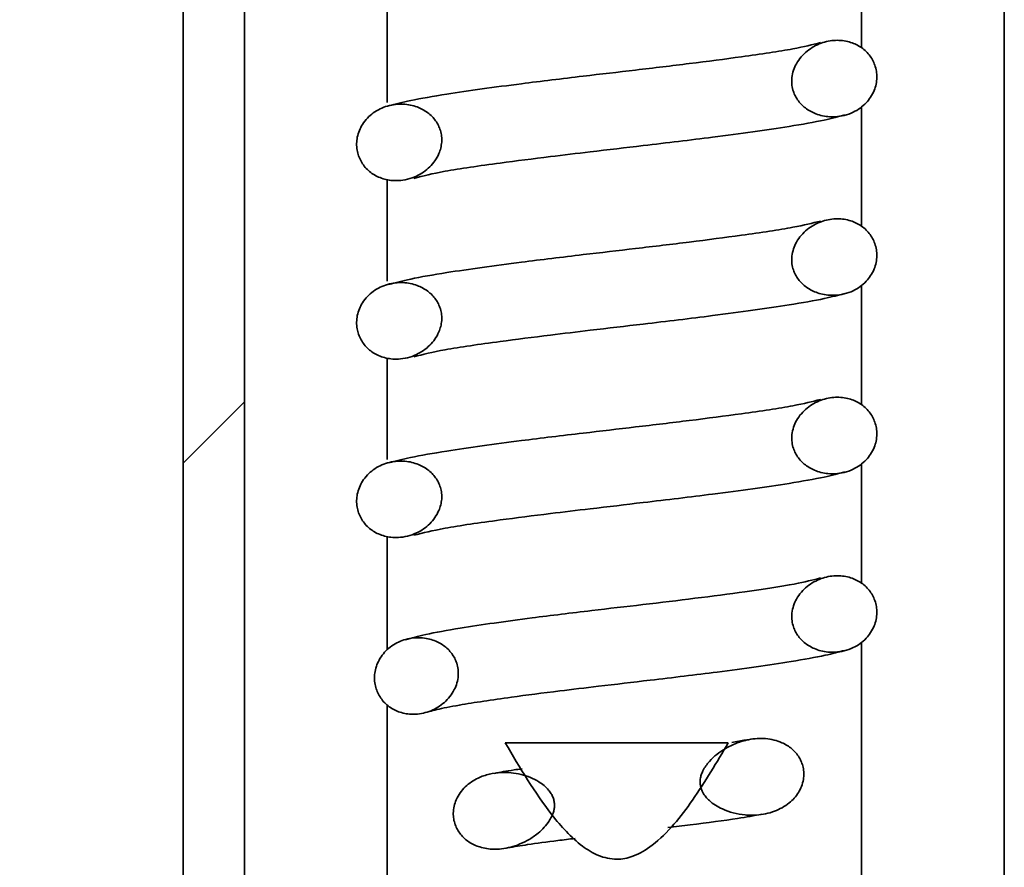
# Model space of a CAD drawing. Units: millimetres. Extents: x 0 to 2100, y 0 to 1485.
# Drawn here: x 540 to 560, y 289 to 305 of the extents above; entities that cross this region are included whole.
import ezdxf

# ---------------------------------------------------------------- set-up
doc = ezdxf.new("R2010")
doc.units = ezdxf.units.MM
doc.header["$LTSCALE"] = 5

msp = doc.modelspace()

# ---------------------------------------------------------------- hatches: boundary and pattern name
at = {"linetype": 'Continuous', "lineweight": 18}
h = msp.add_hatch(dxfattribs=at)
h.set_pattern_fill('ANSI31', scale=5, style=0)
h.paths.add_polyline_path([(543.453, 946.91), (543.453, 256.91), (544.653, 256.91), (544.653, 946.91)], flags=0)
h = msp.add_hatch(dxfattribs=at)
h.set_pattern_fill('ANSI31', scale=5, style=0)
edge = h.paths.add_edge_path(flags=0)
edge.add_spline(control_points=[(556.235, 303.285), (556.357, 303.292), (556.48, 303.323), (556.59, 303.376), (556.685, 303.421), (556.773, 303.484), (556.844, 303.56), (556.91, 303.63), (556.964, 303.713), (557, 303.802), (557.033, 303.884), (557.052, 303.973), (557.054, 304.061), (557.055, 304.142), (557.041, 304.224), (557.014, 304.299), (556.989, 304.371), (556.951, 304.44), (556.904, 304.5), (556.855, 304.562), (556.795, 304.616), (556.728, 304.658), (556.661, 304.701), (556.587, 304.734), (556.511, 304.755), (556.425, 304.779), (556.333, 304.789), (556.244, 304.786), (556.147, 304.782), (556.05, 304.762), (555.96, 304.728), (555.862, 304.692), (555.769, 304.64), (555.688, 304.575), (555.603, 304.507), (555.531, 304.422), (555.478, 304.328), (555.431, 304.244), (555.399, 304.15), (555.388, 304.055), (555.379, 303.973), (555.386, 303.888), (555.409, 303.809), (555.429, 303.742), (555.46, 303.678), (555.5, 303.62), (555.542, 303.559), (555.594, 303.504), (555.653, 303.459), (555.716, 303.411), (555.787, 303.373), (555.861, 303.344), (555.946, 303.312), (556.037, 303.292), (556.129, 303.286), (556.164, 303.284), (556.199, 303.284), (556.235, 303.285)], knot_values=[0, 0, 0, 0, 0.000367, 0.000367, 0.000367, 0.000679, 0.000679, 0.000679, 0.000966, 0.000966, 0.000966, 0.001229, 0.001229, 0.001229, 0.001469, 0.001469, 0.001469, 0.001695, 0.001695, 0.001695, 0.00193, 0.00193, 0.00193, 0.002165, 0.002165, 0.002165, 0.002432, 0.002432, 0.002432, 0.002719, 0.002719, 0.002719, 0.003029, 0.003029, 0.003029, 0.003352, 0.003352, 0.003352, 0.003638, 0.003638, 0.003638, 0.003883, 0.003883, 0.003883, 0.004091, 0.004091, 0.004091, 0.00431, 0.00431, 0.00431, 0.004545, 0.004545, 0.004545, 0.004816, 0.004816, 0.004816, 0.00492, 0.00492, 0.00492, 0.00492], weights=[1, 1, 1, 1, 1, 1, 1, 1, 1, 1, 1, 1, 1, 1, 1, 1, 1, 1, 1, 1, 1, 1, 1, 1, 1, 1, 1, 1, 1, 1, 1, 1, 1, 1, 1, 1, 1, 1, 1, 1, 1, 1, 1, 1, 1, 1, 1, 1, 1, 1, 1, 1, 1, 1, 1, 1, 1, 1], degree=3, periodic=0)
h = msp.add_hatch(dxfattribs=at)
h.set_pattern_fill('ANSI31', scale=5, style=0)
edge = h.paths.add_edge_path(flags=0)
edge.add_spline(control_points=[(547.671, 302.034), (547.794, 302.04), (547.917, 302.073), (548.027, 302.125), (548.123, 302.17), (548.213, 302.232), (548.288, 302.306), (548.362, 302.38), (548.424, 302.469), (548.465, 302.566), (548.495, 302.636), (548.515, 302.712), (548.521, 302.789), (548.527, 302.866), (548.518, 302.945), (548.495, 303.019), (548.474, 303.085), (548.442, 303.149), (548.402, 303.206), (548.359, 303.267), (548.306, 303.321), (548.247, 303.366), (548.183, 303.413), (548.112, 303.451), (548.037, 303.478), (547.951, 303.51), (547.858, 303.529), (547.766, 303.534), (547.663, 303.539), (547.557, 303.527), (547.458, 303.498), (547.358, 303.469), (547.262, 303.423), (547.179, 303.362), (547.095, 303.302), (547.022, 303.224), (546.967, 303.137), (546.919, 303.061), (546.884, 302.975), (546.866, 302.886), (546.849, 302.803), (546.847, 302.714), (546.862, 302.63), (546.876, 302.555), (546.902, 302.481), (546.939, 302.414), (546.977, 302.346), (547.027, 302.283), (547.085, 302.231), (547.144, 302.179), (547.212, 302.136), (547.284, 302.104), (547.36, 302.07), (547.443, 302.048), (547.526, 302.039), (547.574, 302.033), (547.623, 302.032), (547.671, 302.034)], knot_values=[0, 0, 0, 0, 0.000367, 0.000367, 0.000367, 0.000684, 0.000684, 0.000684, 0.000997, 0.000997, 0.000997, 0.001225, 0.001225, 0.001225, 0.001455, 0.001455, 0.001455, 0.001662, 0.001662, 0.001662, 0.001883, 0.001883, 0.001883, 0.002118, 0.002118, 0.002118, 0.002392, 0.002392, 0.002392, 0.002701, 0.002701, 0.002701, 0.00301, 0.00301, 0.00301, 0.003318, 0.003318, 0.003318, 0.003587, 0.003587, 0.003587, 0.003842, 0.003842, 0.003842, 0.004069, 0.004069, 0.004069, 0.004301, 0.004301, 0.004301, 0.004534, 0.004534, 0.004534, 0.004783, 0.004783, 0.004783, 0.004926, 0.004926, 0.004926, 0.004926], weights=[1, 1, 1, 1, 1, 1, 1, 1, 1, 1, 1, 1, 1, 1, 1, 1, 1, 1, 1, 1, 1, 1, 1, 1, 1, 1, 1, 1, 1, 1, 1, 1, 1, 1, 1, 1, 1, 1, 1, 1, 1, 1, 1, 1, 1, 1, 1, 1, 1, 1, 1, 1, 1, 1, 1, 1, 1, 1], degree=3, periodic=0)
h = msp.add_hatch(dxfattribs=at)
h.set_pattern_fill('ANSI31', scale=5, style=0)
edge = h.paths.add_edge_path(flags=0)
edge.add_spline(control_points=[(556.235, 299.785), (556.357, 299.792), (556.48, 299.823), (556.591, 299.876), (556.685, 299.922), (556.773, 299.984), (556.844, 300.06), (556.91, 300.13), (556.964, 300.213), (557, 300.302), (557.033, 300.384), (557.052, 300.473), (557.054, 300.561), (557.055, 300.642), (557.041, 300.724), (557.014, 300.799), (556.989, 300.871), (556.951, 300.94), (556.904, 301), (556.855, 301.062), (556.795, 301.116), (556.728, 301.158), (556.661, 301.201), (556.587, 301.234), (556.511, 301.255), (556.424, 301.279), (556.333, 301.289), (556.244, 301.286), (556.147, 301.282), (556.05, 301.262), (555.96, 301.228), (555.862, 301.192), (555.769, 301.14), (555.688, 301.075), (555.604, 301.007), (555.531, 300.922), (555.478, 300.828), (555.432, 300.744), (555.399, 300.65), (555.388, 300.555), (555.379, 300.473), (555.387, 300.388), (555.41, 300.309), (555.429, 300.242), (555.46, 300.178), (555.5, 300.12), (555.542, 300.059), (555.594, 300.004), (555.653, 299.959), (555.716, 299.911), (555.787, 299.873), (555.861, 299.844), (555.946, 299.812), (556.038, 299.792), (556.129, 299.786), (556.164, 299.784), (556.199, 299.784), (556.235, 299.785)], knot_values=[0, 0, 0, 0, 0.000367, 0.000367, 0.000367, 0.000679, 0.000679, 0.000679, 0.000966, 0.000966, 0.000966, 0.001229, 0.001229, 0.001229, 0.001469, 0.001469, 0.001469, 0.001695, 0.001695, 0.001695, 0.00193, 0.00193, 0.00193, 0.002165, 0.002165, 0.002165, 0.002431, 0.002431, 0.002431, 0.002719, 0.002719, 0.002719, 0.003029, 0.003029, 0.003029, 0.003352, 0.003352, 0.003352, 0.003638, 0.003638, 0.003638, 0.003883, 0.003883, 0.003883, 0.00409, 0.00409, 0.00409, 0.00431, 0.00431, 0.00431, 0.004544, 0.004544, 0.004544, 0.004815, 0.004815, 0.004815, 0.004919, 0.004919, 0.004919, 0.004919], weights=[1, 1, 1, 1, 1, 1, 1, 1, 1, 1, 1, 1, 1, 1, 1, 1, 1, 1, 1, 1, 1, 1, 1, 1, 1, 1, 1, 1, 1, 1, 1, 1, 1, 1, 1, 1, 1, 1, 1, 1, 1, 1, 1, 1, 1, 1, 1, 1, 1, 1, 1, 1, 1, 1, 1, 1, 1, 1], degree=3, periodic=0)
h = msp.add_hatch(dxfattribs=at)
h.set_pattern_fill('ANSI31', scale=5, style=0)
edge = h.paths.add_edge_path(flags=0)
edge.add_spline(control_points=[(547.671, 298.534), (547.793, 298.54), (547.916, 298.573), (548.027, 298.625), (548.123, 298.67), (548.213, 298.732), (548.288, 298.806), (548.362, 298.88), (548.424, 298.969), (548.465, 299.066), (548.495, 299.136), (548.515, 299.212), (548.521, 299.289), (548.526, 299.366), (548.517, 299.445), (548.495, 299.519), (548.474, 299.585), (548.442, 299.649), (548.402, 299.706), (548.359, 299.767), (548.306, 299.821), (548.247, 299.865), (548.183, 299.913), (548.111, 299.951), (548.037, 299.978), (547.95, 300.01), (547.858, 300.029), (547.766, 300.034), (547.662, 300.039), (547.557, 300.027), (547.457, 299.998), (547.358, 299.969), (547.262, 299.923), (547.179, 299.862), (547.095, 299.802), (547.022, 299.725), (546.967, 299.637), (546.919, 299.561), (546.884, 299.475), (546.866, 299.386), (546.849, 299.303), (546.847, 299.214), (546.862, 299.13), (546.876, 299.055), (546.902, 298.981), (546.939, 298.914), (546.977, 298.846), (547.027, 298.783), (547.085, 298.731), (547.144, 298.679), (547.212, 298.636), (547.284, 298.604), (547.36, 298.57), (547.443, 298.548), (547.526, 298.539), (547.574, 298.533), (547.623, 298.532), (547.671, 298.534)], knot_values=[0, 0, 0, 0, 0.000367, 0.000367, 0.000367, 0.000684, 0.000684, 0.000684, 0.000997, 0.000997, 0.000997, 0.001225, 0.001225, 0.001225, 0.001455, 0.001455, 0.001455, 0.001662, 0.001662, 0.001662, 0.001883, 0.001883, 0.001883, 0.002118, 0.002118, 0.002118, 0.002392, 0.002392, 0.002392, 0.002701, 0.002701, 0.002701, 0.00301, 0.00301, 0.00301, 0.003317, 0.003317, 0.003317, 0.003586, 0.003586, 0.003586, 0.003841, 0.003841, 0.003841, 0.004068, 0.004068, 0.004068, 0.004301, 0.004301, 0.004301, 0.004534, 0.004534, 0.004534, 0.004782, 0.004782, 0.004782, 0.004925, 0.004925, 0.004925, 0.004925], weights=[1, 1, 1, 1, 1, 1, 1, 1, 1, 1, 1, 1, 1, 1, 1, 1, 1, 1, 1, 1, 1, 1, 1, 1, 1, 1, 1, 1, 1, 1, 1, 1, 1, 1, 1, 1, 1, 1, 1, 1, 1, 1, 1, 1, 1, 1, 1, 1, 1, 1, 1, 1, 1, 1, 1, 1, 1, 1], degree=3, periodic=0)
h = msp.add_hatch(dxfattribs=at)
h.set_pattern_fill('ANSI31', scale=5, style=0)
edge = h.paths.add_edge_path(flags=0)
edge.add_spline(control_points=[(556.235, 296.285), (556.357, 296.292), (556.48, 296.323), (556.591, 296.376), (556.685, 296.422), (556.773, 296.484), (556.844, 296.56), (556.91, 296.63), (556.964, 296.713), (557, 296.802), (557.033, 296.884), (557.052, 296.973), (557.054, 297.061), (557.055, 297.142), (557.041, 297.224), (557.014, 297.3), (556.989, 297.371), (556.951, 297.44), (556.904, 297.5), (556.855, 297.562), (556.795, 297.616), (556.728, 297.659), (556.661, 297.701), (556.587, 297.734), (556.511, 297.755), (556.424, 297.779), (556.333, 297.789), (556.244, 297.786), (556.147, 297.782), (556.051, 297.762), (555.96, 297.728), (555.862, 297.692), (555.769, 297.64), (555.688, 297.575), (555.604, 297.507), (555.531, 297.422), (555.478, 297.328), (555.432, 297.244), (555.399, 297.15), (555.389, 297.055), (555.38, 296.973), (555.387, 296.888), (555.41, 296.809), (555.429, 296.742), (555.461, 296.678), (555.5, 296.62), (555.542, 296.559), (555.595, 296.504), (555.653, 296.459), (555.716, 296.411), (555.787, 296.373), (555.861, 296.344), (555.947, 296.312), (556.038, 296.292), (556.129, 296.286), (556.164, 296.284), (556.2, 296.284), (556.235, 296.285)], knot_values=[0, 0, 0, 0, 0.000367, 0.000367, 0.000367, 0.000679, 0.000679, 0.000679, 0.000966, 0.000966, 0.000966, 0.001229, 0.001229, 0.001229, 0.001469, 0.001469, 0.001469, 0.001695, 0.001695, 0.001695, 0.00193, 0.00193, 0.00193, 0.002165, 0.002165, 0.002165, 0.002431, 0.002431, 0.002431, 0.002718, 0.002718, 0.002718, 0.003028, 0.003028, 0.003028, 0.003351, 0.003351, 0.003351, 0.003637, 0.003637, 0.003637, 0.003883, 0.003883, 0.003883, 0.00409, 0.00409, 0.00409, 0.004309, 0.004309, 0.004309, 0.004544, 0.004544, 0.004544, 0.004815, 0.004815, 0.004815, 0.004919, 0.004919, 0.004919, 0.004919], weights=[1, 1, 1, 1, 1, 1, 1, 1, 1, 1, 1, 1, 1, 1, 1, 1, 1, 1, 1, 1, 1, 1, 1, 1, 1, 1, 1, 1, 1, 1, 1, 1, 1, 1, 1, 1, 1, 1, 1, 1, 1, 1, 1, 1, 1, 1, 1, 1, 1, 1, 1, 1, 1, 1, 1, 1, 1, 1], degree=3, periodic=0)
h = msp.add_hatch(dxfattribs=at)
h.set_pattern_fill('ANSI31', scale=5, style=0)
edge = h.paths.add_edge_path(flags=0)
edge.add_spline(control_points=[(547.671, 295.034), (547.793, 295.04), (547.916, 295.073), (548.027, 295.125), (548.123, 295.17), (548.213, 295.232), (548.287, 295.306), (548.361, 295.38), (548.423, 295.469), (548.464, 295.565), (548.495, 295.636), (548.515, 295.712), (548.52, 295.789), (548.526, 295.866), (548.517, 295.945), (548.494, 296.019), (548.474, 296.085), (548.442, 296.149), (548.402, 296.206), (548.359, 296.267), (548.306, 296.321), (548.246, 296.366), (548.183, 296.413), (548.111, 296.451), (548.036, 296.478), (547.95, 296.51), (547.858, 296.529), (547.766, 296.534), (547.662, 296.539), (547.557, 296.527), (547.457, 296.498), (547.358, 296.468), (547.263, 296.423), (547.179, 296.362), (547.096, 296.302), (547.022, 296.225), (546.968, 296.138), (546.92, 296.061), (546.885, 295.975), (546.866, 295.886), (546.849, 295.803), (546.848, 295.714), (546.863, 295.63), (546.876, 295.555), (546.902, 295.481), (546.939, 295.414), (546.977, 295.346), (547.027, 295.283), (547.085, 295.231), (547.144, 295.179), (547.212, 295.136), (547.284, 295.104), (547.361, 295.07), (547.443, 295.048), (547.526, 295.039), (547.574, 295.033), (547.623, 295.032), (547.671, 295.034)], knot_values=[0, 0, 0, 0, 0.000367, 0.000367, 0.000367, 0.000683, 0.000683, 0.000683, 0.000996, 0.000996, 0.000996, 0.001225, 0.001225, 0.001225, 0.001455, 0.001455, 0.001455, 0.001662, 0.001662, 0.001662, 0.001882, 0.001882, 0.001882, 0.002118, 0.002118, 0.002118, 0.002392, 0.002392, 0.002392, 0.002701, 0.002701, 0.002701, 0.003009, 0.003009, 0.003009, 0.003316, 0.003316, 0.003316, 0.003585, 0.003585, 0.003585, 0.00384, 0.00384, 0.00384, 0.004067, 0.004067, 0.004067, 0.0043, 0.0043, 0.0043, 0.004533, 0.004533, 0.004533, 0.004782, 0.004782, 0.004782, 0.004924, 0.004924, 0.004924, 0.004924], weights=[1, 1, 1, 1, 1, 1, 1, 1, 1, 1, 1, 1, 1, 1, 1, 1, 1, 1, 1, 1, 1, 1, 1, 1, 1, 1, 1, 1, 1, 1, 1, 1, 1, 1, 1, 1, 1, 1, 1, 1, 1, 1, 1, 1, 1, 1, 1, 1, 1, 1, 1, 1, 1, 1, 1, 1, 1, 1], degree=3, periodic=0)
h = msp.add_hatch(dxfattribs=at)
h.set_pattern_fill('ANSI31', scale=5, style=0)
edge = h.paths.add_edge_path(flags=0)
edge.add_spline(control_points=[(556.235, 292.785), (556.358, 292.792), (556.481, 292.823), (556.591, 292.876), (556.685, 292.922), (556.773, 292.984), (556.845, 293.06), (556.91, 293.13), (556.964, 293.213), (557, 293.302), (557.033, 293.384), (557.053, 293.473), (557.054, 293.561), (557.055, 293.642), (557.041, 293.724), (557.014, 293.8), (556.989, 293.871), (556.951, 293.94), (556.904, 294), (556.855, 294.062), (556.795, 294.116), (556.728, 294.159), (556.662, 294.201), (556.587, 294.234), (556.511, 294.255), (556.425, 294.279), (556.334, 294.289), (556.244, 294.286), (556.148, 294.282), (556.051, 294.262), (555.96, 294.228), (555.863, 294.192), (555.769, 294.14), (555.688, 294.075), (555.604, 294.007), (555.531, 293.922), (555.479, 293.828), (555.432, 293.744), (555.4, 293.65), (555.389, 293.555), (555.38, 293.473), (555.387, 293.388), (555.41, 293.309), (555.43, 293.242), (555.461, 293.178), (555.5, 293.12), (555.542, 293.059), (555.595, 293.004), (555.653, 292.959), (555.716, 292.911), (555.787, 292.873), (555.861, 292.844), (555.947, 292.812), (556.038, 292.792), (556.13, 292.786), (556.165, 292.784), (556.2, 292.784), (556.235, 292.785)], knot_values=[0, 0, 0, 0, 0.000367, 0.000367, 0.000367, 0.000679, 0.000679, 0.000679, 0.000966, 0.000966, 0.000966, 0.001229, 0.001229, 0.001229, 0.001469, 0.001469, 0.001469, 0.001695, 0.001695, 0.001695, 0.00193, 0.00193, 0.00193, 0.002165, 0.002165, 0.002165, 0.002431, 0.002431, 0.002431, 0.002718, 0.002718, 0.002718, 0.003028, 0.003028, 0.003028, 0.003352, 0.003352, 0.003352, 0.003638, 0.003638, 0.003638, 0.003883, 0.003883, 0.003883, 0.00409, 0.00409, 0.00409, 0.004309, 0.004309, 0.004309, 0.004544, 0.004544, 0.004544, 0.004815, 0.004815, 0.004815, 0.004919, 0.004919, 0.004919, 0.004919], weights=[1, 1, 1, 1, 1, 1, 1, 1, 1, 1, 1, 1, 1, 1, 1, 1, 1, 1, 1, 1, 1, 1, 1, 1, 1, 1, 1, 1, 1, 1, 1, 1, 1, 1, 1, 1, 1, 1, 1, 1, 1, 1, 1, 1, 1, 1, 1, 1, 1, 1, 1, 1, 1, 1, 1, 1, 1, 1], degree=3, periodic=0)
h = msp.add_hatch(dxfattribs=at)
h.set_pattern_fill('ANSI31', scale=5, style=0)
edge = h.paths.add_edge_path(flags=0)
edge.add_spline(control_points=[(548.011, 291.57), (548.114, 291.575), (548.217, 291.6), (548.312, 291.64), (548.406, 291.679), (548.496, 291.735), (548.573, 291.803), (548.652, 291.872), (548.719, 291.958), (548.767, 292.052), (548.81, 292.137), (548.838, 292.231), (548.845, 292.326), (548.852, 292.408), (548.841, 292.492), (548.816, 292.57), (548.794, 292.638), (548.761, 292.702), (548.718, 292.76), (548.674, 292.82), (548.619, 292.873), (548.559, 292.916), (548.494, 292.962), (548.422, 292.998), (548.348, 293.023), (548.262, 293.053), (548.17, 293.069), (548.079, 293.071), (547.978, 293.073), (547.876, 293.057), (547.78, 293.026), (547.684, 292.995), (547.592, 292.948), (547.512, 292.886), (547.432, 292.825), (547.362, 292.748), (547.31, 292.661), (547.264, 292.584), (547.231, 292.498), (547.215, 292.409), (547.199, 292.325), (547.199, 292.236), (547.215, 292.152), (547.23, 292.076), (547.258, 292.002), (547.296, 291.935), (547.335, 291.867), (547.387, 291.804), (547.447, 291.753), (547.506, 291.702), (547.575, 291.661), (547.647, 291.631), (547.724, 291.599), (547.806, 291.579), (547.889, 291.572), (547.93, 291.568), (547.97, 291.567), (548.011, 291.57)], knot_values=[0, 0, 0, 0, 0.000309, 0.000309, 0.000309, 0.000617, 0.000617, 0.000617, 0.000933, 0.000933, 0.000933, 0.001219, 0.001219, 0.001219, 0.001465, 0.001465, 0.001465, 0.001677, 0.001677, 0.001677, 0.0019, 0.0019, 0.0019, 0.002135, 0.002135, 0.002135, 0.002407, 0.002407, 0.002407, 0.002709, 0.002709, 0.002709, 0.003011, 0.003011, 0.003011, 0.003314, 0.003314, 0.003314, 0.003583, 0.003583, 0.003583, 0.00384, 0.00384, 0.00384, 0.004071, 0.004071, 0.004071, 0.004306, 0.004306, 0.004306, 0.004539, 0.004539, 0.004539, 0.004787, 0.004787, 0.004787, 0.004907, 0.004907, 0.004907, 0.004907], weights=[1, 1, 1, 1, 1, 1, 1, 1, 1, 1, 1, 1, 1, 1, 1, 1, 1, 1, 1, 1, 1, 1, 1, 1, 1, 1, 1, 1, 1, 1, 1, 1, 1, 1, 1, 1, 1, 1, 1, 1, 1, 1, 1, 1, 1, 1, 1, 1, 1, 1, 1, 1, 1, 1, 1, 1, 1, 1], degree=3, periodic=0)
h = msp.add_hatch(dxfattribs=at)
h.set_pattern_fill('ANSI31', scale=5, style=0)
edge = h.paths.add_edge_path(flags=0)
edge.add_spline(control_points=[(549.768, 291.006), (550.046, 290.517), (550.339, 290.032), (550.688, 289.591), (550.863, 289.369), (551.055, 289.155), (551.281, 288.985), (551.378, 288.912), (551.483, 288.847), (551.595, 288.801), (551.709, 288.754), (551.833, 288.726), (551.956, 288.726), (552.061, 288.726), (552.168, 288.747), (552.267, 288.783), (552.403, 288.833), (552.531, 288.911), (552.646, 289), (552.96, 289.242), (553.21, 289.562), (553.438, 289.886), (553.693, 290.245), (553.921, 290.623), (554.139, 291.006)], knot_values=[0, 0, 0, 0, 0.001688, 0.001688, 0.001688, 0.002537, 0.002537, 0.002537, 0.0029, 0.0029, 0.0029, 0.00327, 0.00327, 0.00327, 0.003586, 0.003586, 0.003586, 0.004023, 0.004023, 0.004023, 0.00522, 0.00522, 0.00522, 0.006544, 0.006544, 0.006544, 0.006544], weights=[1, 1, 1, 1, 1, 1, 1, 1, 1, 1, 1, 1, 1, 1, 1, 1, 1, 1, 1, 1, 1, 1, 1, 1, 1], degree=3, periodic=0)
edge.add_line((554.139, 291.006), (549.768, 291.006))
h = msp.add_hatch(dxfattribs=at)
h.set_pattern_fill('ANSI31', scale=5, style=0)
edge = h.paths.add_edge_path(flags=0)
edge.add_spline(control_points=[(554.696, 289.592), (554.816, 289.6), (554.936, 289.626), (555.049, 289.668), (555.152, 289.707), (555.251, 289.761), (555.336, 289.831), (555.406, 289.888), (555.468, 289.958), (555.516, 290.035), (555.564, 290.112), (555.599, 290.2), (555.614, 290.29), (555.627, 290.369), (555.625, 290.453), (555.607, 290.531), (555.592, 290.599), (555.565, 290.665), (555.529, 290.724), (555.492, 290.786), (555.443, 290.843), (555.388, 290.89), (555.33, 290.94), (555.262, 290.981), (555.192, 291.012), (555.092, 291.056), (554.982, 291.082), (554.873, 291.091), (554.762, 291.1), (554.649, 291.092), (554.54, 291.071), (554.378, 291.039), (554.219, 290.977), (554.077, 290.894), (553.963, 290.827), (553.857, 290.744), (553.77, 290.645), (553.721, 290.589), (553.676, 290.527), (553.643, 290.46), (553.619, 290.409), (553.6, 290.355), (553.592, 290.299), (553.586, 290.253), (553.587, 290.206), (553.596, 290.161), (553.605, 290.116), (553.622, 290.072), (553.644, 290.032), (553.676, 289.973), (553.72, 289.921), (553.769, 289.876), (553.844, 289.808), (553.932, 289.753), (554.025, 289.711), (554.164, 289.648), (554.317, 289.61), (554.469, 289.595), (554.544, 289.588), (554.621, 289.586), (554.696, 289.592)], knot_values=[0, 0, 0, 0, 0.000361, 0.000361, 0.000361, 0.000691, 0.000691, 0.000691, 0.000963, 0.000963, 0.000963, 0.001237, 0.001237, 0.001237, 0.001479, 0.001479, 0.001479, 0.001687, 0.001687, 0.001687, 0.001903, 0.001903, 0.001903, 0.002134, 0.002134, 0.002134, 0.002462, 0.002462, 0.002462, 0.002795, 0.002795, 0.002795, 0.003293, 0.003293, 0.003293, 0.003688, 0.003688, 0.003688, 0.003911, 0.003911, 0.003911, 0.004079, 0.004079, 0.004079, 0.004217, 0.004217, 0.004217, 0.004354, 0.004354, 0.004354, 0.004553, 0.004553, 0.004553, 0.004857, 0.004857, 0.004857, 0.005318, 0.005318, 0.005318, 0.005544, 0.005544, 0.005544, 0.005544], weights=[1, 1, 1, 1, 1, 1, 1, 1, 1, 1, 1, 1, 1, 1, 1, 1, 1, 1, 1, 1, 1, 1, 1, 1, 1, 1, 1, 1, 1, 1, 1, 1, 1, 1, 1, 1, 1, 1, 1, 1, 1, 1, 1, 1, 1, 1, 1, 1, 1, 1, 1, 1, 1, 1, 1, 1, 1, 1, 1, 1, 1], degree=3, periodic=0)
h = msp.add_hatch(dxfattribs=at)
h.set_pattern_fill('ANSI31', scale=5, style=0)
edge = h.paths.add_edge_path(flags=0)
edge.add_spline(control_points=[(549.652, 288.926), (549.772, 288.935), (549.891, 288.963), (550.004, 289.005), (550.14, 289.055), (550.269, 289.126), (550.383, 289.215), (550.469, 289.281), (550.547, 289.359), (550.61, 289.447), (550.649, 289.504), (550.683, 289.565), (550.706, 289.63), (550.722, 289.679), (550.732, 289.731), (550.733, 289.782), (550.733, 289.834), (550.723, 289.886), (550.705, 289.934), (550.684, 289.988), (550.653, 290.038), (550.616, 290.082), (550.563, 290.147), (550.497, 290.201), (550.426, 290.245), (550.319, 290.312), (550.199, 290.359), (550.077, 290.389), (549.948, 290.421), (549.814, 290.434), (549.682, 290.428), (549.529, 290.42), (549.374, 290.383), (549.236, 290.317), (549.144, 290.273), (549.056, 290.215), (548.982, 290.144), (548.908, 290.073), (548.847, 289.985), (548.806, 289.891), (548.77, 289.809), (548.749, 289.719), (548.748, 289.63), (548.746, 289.553), (548.76, 289.475), (548.786, 289.403), (548.81, 289.336), (548.846, 289.272), (548.89, 289.217), (548.937, 289.158), (548.994, 289.106), (549.056, 289.065), (549.122, 289.022), (549.194, 288.989), (549.269, 288.966), (549.358, 288.939), (549.452, 288.925), (549.545, 288.923), (549.58, 288.922), (549.616, 288.923), (549.652, 288.926)], knot_values=[0, 0, 0, 0, 0.000361, 0.000361, 0.000361, 0.000796, 0.000796, 0.000796, 0.00112, 0.00112, 0.00112, 0.001326, 0.001326, 0.001326, 0.001479, 0.001479, 0.001479, 0.001634, 0.001634, 0.001634, 0.001806, 0.001806, 0.001806, 0.002056, 0.002056, 0.002056, 0.002436, 0.002436, 0.002436, 0.002834, 0.002834, 0.002834, 0.003298, 0.003298, 0.003298, 0.003605, 0.003605, 0.003605, 0.003916, 0.003916, 0.003916, 0.004185, 0.004185, 0.004185, 0.004415, 0.004415, 0.004415, 0.004628, 0.004628, 0.004628, 0.004852, 0.004852, 0.004852, 0.005086, 0.005086, 0.005086, 0.005365, 0.005365, 0.005365, 0.00547, 0.00547, 0.00547, 0.00547], weights=[1, 1, 1, 1, 1, 1, 1, 1, 1, 1, 1, 1, 1, 1, 1, 1, 1, 1, 1, 1, 1, 1, 1, 1, 1, 1, 1, 1, 1, 1, 1, 1, 1, 1, 1, 1, 1, 1, 1, 1, 1, 1, 1, 1, 1, 1, 1, 1, 1, 1, 1, 1, 1, 1, 1, 1, 1, 1, 1, 1, 1], degree=3, periodic=0)

# ---------------------------------------------------------------- linework, layer by layer
at = {"color": 7, "linetype": 'Continuous', "lineweight": 35}
for p, q in [((543.453, 256.91), (543.453, 946.91)), ((544.653, 946.91), (544.653, 256.91)), ((559.553, 256.91), (559.553, 946.91)), ((556.753, 304.639), (556.753, 306.981)), ((547.453, 303.564), (547.453, 305.553)), ((556.753, 301.139), (556.753, 303.481)), ((547.453, 300.064), (547.453, 302.053)), ((556.753, 297.639), (556.753, 299.981)), ((547.453, 296.563), (547.453, 298.553)), ((556.753, 294.14), (556.753, 296.481)), ((547.453, 292.833), (547.453, 295.053)), ((556.753, 288.41), (556.753, 292.98)), ((547.453, 288.41), (547.453, 291.748)), ((554.139, 291.006), (549.768, 291.006)), ((554.481, 291.066), (554.21, 291.017))]:
    msp.add_line(p, q, dxfattribs=at)
at = {"color": 7, "linetype": 'Continuous', "lineweight": 18}
msp.add_circle((550.753, 339.355), 67.878, dxfattribs=at)
at = {"color": 7, "linetype": 'Continuous', "lineweight": 35}
for points, knots in [([(555.947, 304.742), (555.789, 304.701), (555.443, 304.613), (554.486, 304.472), (553.411, 304.332), (552.343, 304.205), (551.218, 304.074), (549.914, 303.917), (548.755, 303.757), (547.912, 303.612), (547.618, 303.533), (547.485, 303.498)], [0, 0, 0, 0, 0.108822, 0.237604, 0.3449, 0.446545, 0.543508, 0.661171, 0.822154, 0.91994, 1, 1, 1, 1]), ([(556.235, 303.285), (556.295, 303.292), (556.417, 303.305), (556.583, 303.367), (556.728, 303.452), (556.844, 303.552), (556.936, 303.671), (557.002, 303.795), (557.043, 303.927), (557.058, 304.056), (557.048, 304.182), (557.018, 304.297), (556.97, 304.405), (556.906, 304.502), (556.825, 304.589), (556.731, 304.661), (556.625, 304.717), (556.508, 304.759), (556.379, 304.784), (556.241, 304.789), (556.099, 304.772), (555.956, 304.731), (555.816, 304.667), (555.684, 304.578), (555.568, 304.466), (555.478, 304.337), (555.415, 304.198), (555.385, 304.064), (555.382, 303.932), (555.404, 303.816), (555.444, 303.71), (555.498, 303.617), (555.567, 303.532), (555.652, 303.456), (555.751, 303.392), (555.864, 303.34), (555.991, 303.302), (556.117, 303.284), (556.199, 303.285), (556.235, 303.285)], [0, 0, 0, 0, 0.036356, 0.074179, 0.105282, 0.137432, 0.165999, 0.195547, 0.221803, 0.248958, 0.272947, 0.29772, 0.320474, 0.343843, 0.367372, 0.391584, 0.415287, 0.439533, 0.466308, 0.493748, 0.52261, 0.552199, 0.583288, 0.615203, 0.647337, 0.680661, 0.709101, 0.738637, 0.763049, 0.788453, 0.809349, 0.83079, 0.85289, 0.875551, 0.899215, 0.923401, 0.950731, 0.978679, 1, 1, 1, 1]), ([(547.671, 302.034), (547.732, 302.041), (547.854, 302.054), (548.02, 302.116), (548.167, 302.2), (548.29, 302.301), (548.392, 302.424), (548.463, 302.55), (548.505, 302.674), (548.524, 302.788), (548.522, 302.905), (548.499, 303.015), (548.459, 303.117), (548.404, 303.209), (548.333, 303.294), (548.247, 303.369), (548.148, 303.432), (548.033, 303.483), (547.905, 303.52), (547.762, 303.538), (547.611, 303.533), (547.458, 303.502), (547.311, 303.446), (547.178, 303.367), (547.059, 303.264), (546.968, 303.146), (546.902, 303.018), (546.863, 302.891), (546.848, 302.759), (546.858, 302.635), (546.889, 302.519), (546.936, 302.413), (547.002, 302.315), (547.082, 302.229), (547.177, 302.157), (547.284, 302.101), (547.401, 302.06), (547.532, 302.034), (547.623, 302.034), (547.671, 302.034)], [0, 0, 0, 0, 0.03636, 0.074164, 0.105736, 0.138225, 0.169333, 0.201576, 0.224479, 0.247996, 0.270929, 0.294685, 0.315505, 0.336861, 0.35901, 0.381719, 0.405454, 0.429705, 0.457255, 0.485435, 0.516315, 0.548103, 0.578922, 0.610632, 0.6412, 0.672927, 0.699817, 0.727574, 0.752947, 0.779243, 0.802035, 0.82546, 0.848749, 0.872701, 0.896152, 0.920211, 0.945224, 0.970808, 1, 1, 1, 1]), ([(547.973, 302.079), (548.153, 302.125), (548.539, 302.222), (549.551, 302.366), (550.552, 302.494), (551.51, 302.608), (552.594, 302.735), (553.978, 302.9), (555.185, 303.068), (556.017, 303.213), (556.3, 303.288), (556.425, 303.322)], [0, 0, 0, 0, 0.118804, 0.25323, 0.355532, 0.430996, 0.529077, 0.660602, 0.826524, 0.923247, 1, 1, 1, 1]), ([(555.947, 301.242), (555.788, 301.201), (555.442, 301.113), (554.487, 300.972), (553.411, 300.832), (552.343, 300.705), (551.218, 300.574), (549.914, 300.417), (548.755, 300.257), (547.912, 300.112), (547.617, 300.033), (547.484, 299.998)], [0, 0, 0, 0, 0.1087932, 0.2375785, 0.3448684, 0.4465169, 0.5434767, 0.6611442, 0.8221208, 0.9199186, 1, 1, 1, 1]), ([(556.235, 299.785), (556.295, 299.792), (556.417, 299.805), (556.583, 299.867), (556.728, 299.952), (556.844, 300.052), (556.936, 300.171), (557.002, 300.295), (557.043, 300.427), (557.058, 300.556), (557.048, 300.682), (557.018, 300.797), (556.97, 300.905), (556.906, 301.002), (556.825, 301.089), (556.73, 301.161), (556.625, 301.217), (556.508, 301.259), (556.379, 301.284), (556.241, 301.289), (556.099, 301.272), (555.956, 301.231), (555.816, 301.167), (555.685, 301.078), (555.568, 300.966), (555.478, 300.837), (555.416, 300.698), (555.385, 300.564), (555.382, 300.432), (555.404, 300.316), (555.444, 300.21), (555.498, 300.117), (555.568, 300.032), (555.653, 299.956), (555.751, 299.892), (555.865, 299.84), (555.991, 299.802), (556.118, 299.784), (556.199, 299.785), (556.235, 299.785)], [0, 0, 0, 0, 0.036363, 0.074196, 0.105287, 0.137425, 0.165986, 0.195528, 0.221788, 0.248947, 0.272945, 0.297727, 0.320489, 0.343867, 0.367401, 0.391619, 0.415323, 0.439569, 0.46634, 0.493776, 0.522626, 0.552205, 0.583285, 0.615191, 0.647322, 0.680642, 0.709086, 0.738627, 0.763044, 0.788454, 0.809354, 0.8308, 0.852905, 0.875572, 0.89924, 0.923431, 0.950761, 0.97871, 1, 1, 1, 1]), ([(547.671, 298.534), (547.731, 298.541), (547.854, 298.554), (548.02, 298.616), (548.167, 298.7), (548.29, 298.801), (548.392, 298.924), (548.462, 299.05), (548.505, 299.174), (548.524, 299.288), (548.522, 299.405), (548.499, 299.515), (548.458, 299.617), (548.404, 299.709), (548.333, 299.794), (548.247, 299.869), (548.147, 299.932), (548.033, 299.983), (547.905, 300.019), (547.762, 300.038), (547.61, 300.033), (547.458, 300.002), (547.311, 299.946), (547.177, 299.867), (547.059, 299.764), (546.968, 299.647), (546.902, 299.519), (546.863, 299.391), (546.848, 299.259), (546.858, 299.135), (546.889, 299.019), (546.936, 298.913), (547.002, 298.815), (547.082, 298.729), (547.177, 298.657), (547.284, 298.601), (547.401, 298.56), (547.532, 298.534), (547.623, 298.534), (547.671, 298.534)], [0, 0, 0, 0, 0.036367, 0.074179, 0.105748, 0.138234, 0.169349, 0.2016, 0.224501, 0.248017, 0.270948, 0.294703, 0.315521, 0.336876, 0.359026, 0.381737, 0.405477, 0.429734, 0.45729, 0.485476, 0.516356, 0.548145, 0.578951, 0.610648, 0.6412, 0.672909, 0.699796, 0.727549, 0.752932, 0.779238, 0.802042, 0.825481, 0.848779, 0.872741, 0.896194, 0.920255, 0.94526, 0.970837, 1, 1, 1, 1]), ([(547.973, 298.58), (548.154, 298.625), (548.539, 298.722), (549.55, 298.866), (550.552, 298.994), (551.51, 299.108), (552.594, 299.235), (553.979, 299.4), (555.185, 299.568), (556.018, 299.713), (556.3, 299.788), (556.425, 299.822)], [0, 0, 0, 0, 0.118764, 0.25319, 0.355491, 0.430959, 0.529038, 0.660575, 0.8265, 0.923232, 1, 1, 1, 1]), ([(555.946, 297.742), (555.788, 297.701), (555.442, 297.613), (554.487, 297.472), (553.411, 297.332), (552.344, 297.205), (551.218, 297.074), (549.914, 296.918), (548.756, 296.757), (547.911, 296.612), (547.617, 296.533), (547.484, 296.498)], [0, 0, 0, 0, 0.1087615, 0.2375493, 0.3448398, 0.4464924, 0.5434502, 0.6611253, 0.8221023, 0.9199072, 1, 1, 1, 1]), ([(556.235, 296.285), (556.295, 296.292), (556.418, 296.305), (556.583, 296.367), (556.728, 296.452), (556.844, 296.552), (556.936, 296.671), (557.002, 296.795), (557.043, 296.927), (557.058, 297.056), (557.048, 297.182), (557.018, 297.297), (556.97, 297.405), (556.906, 297.502), (556.825, 297.589), (556.731, 297.661), (556.625, 297.717), (556.508, 297.759), (556.379, 297.784), (556.241, 297.789), (556.099, 297.772), (555.956, 297.731), (555.816, 297.667), (555.685, 297.578), (555.568, 297.466), (555.478, 297.337), (555.416, 297.198), (555.385, 297.064), (555.383, 296.932), (555.404, 296.816), (555.445, 296.71), (555.499, 296.617), (555.568, 296.532), (555.653, 296.456), (555.751, 296.392), (555.865, 296.34), (555.992, 296.302), (556.118, 296.284), (556.2, 296.285), (556.235, 296.285)], [0, 0, 0, 0, 0.036369, 0.07421, 0.105293, 0.137421, 0.165976, 0.195511, 0.221773, 0.248933, 0.272937, 0.297725, 0.320494, 0.343878, 0.367415, 0.391637, 0.41534, 0.439585, 0.466351, 0.493782, 0.522624, 0.552194, 0.583272, 0.615175, 0.64731, 0.680635, 0.709085, 0.738633, 0.763049, 0.788457, 0.809354, 0.830796, 0.852903, 0.87557, 0.899245, 0.923441, 0.950777, 0.978732, 1, 1, 1, 1]), ([(547.671, 295.034), (547.731, 295.041), (547.854, 295.054), (548.02, 295.116), (548.167, 295.2), (548.289, 295.301), (548.392, 295.424), (548.462, 295.55), (548.505, 295.674), (548.524, 295.788), (548.522, 295.905), (548.499, 296.015), (548.458, 296.117), (548.403, 296.209), (548.333, 296.294), (548.247, 296.369), (548.147, 296.432), (548.032, 296.483), (547.904, 296.52), (547.761, 296.538), (547.61, 296.533), (547.458, 296.502), (547.311, 296.446), (547.178, 296.367), (547.059, 296.264), (546.968, 296.147), (546.902, 296.019), (546.863, 295.891), (546.848, 295.759), (546.858, 295.635), (546.889, 295.519), (546.937, 295.413), (547.002, 295.315), (547.083, 295.229), (547.178, 295.157), (547.284, 295.101), (547.402, 295.06), (547.532, 295.034), (547.623, 295.034), (547.671, 295.034)], [0, 0, 0, 0, 0.036373, 0.074195, 0.105746, 0.138213, 0.169329, 0.201579, 0.224488, 0.248011, 0.27095, 0.294712, 0.315536, 0.336897, 0.359055, 0.381774, 0.405522, 0.429787, 0.457346, 0.485536, 0.516399, 0.548172, 0.578954, 0.610628, 0.641171, 0.67287, 0.699762, 0.727519, 0.752913, 0.77923, 0.802044, 0.825493, 0.8488, 0.872771, 0.896229, 0.920297, 0.945302, 0.970879, 1, 1, 1, 1]), ([(547.974, 295.08), (548.154, 295.125), (548.539, 295.222), (549.55, 295.366), (550.553, 295.494), (551.51, 295.608), (552.594, 295.735), (553.979, 295.9), (555.184, 296.068), (556.018, 296.213), (556.3, 296.288), (556.425, 296.322)], [0, 0, 0, 0, 0.118747, 0.253181, 0.355475, 0.430945, 0.529021, 0.660564, 0.826481, 0.923221, 1, 1, 1, 1]), ([(556.235, 292.785), (556.295, 292.792), (556.418, 292.805), (556.583, 292.867), (556.728, 292.952), (556.844, 293.052), (556.937, 293.171), (557.002, 293.295), (557.043, 293.427), (557.058, 293.556), (557.049, 293.682), (557.019, 293.798), (556.97, 293.905), (556.906, 294.002), (556.826, 294.089), (556.731, 294.161), (556.625, 294.217), (556.508, 294.259), (556.38, 294.284), (556.242, 294.29), (556.1, 294.272), (555.957, 294.231), (555.817, 294.167), (555.685, 294.078), (555.568, 293.965), (555.478, 293.837), (555.416, 293.698), (555.385, 293.564), (555.383, 293.431), (555.405, 293.315), (555.445, 293.21), (555.499, 293.117), (555.568, 293.032), (555.653, 292.956), (555.752, 292.892), (555.865, 292.84), (555.992, 292.802), (556.118, 292.784), (556.2, 292.785), (556.235, 292.785)], [0, 0, 0, 0, 0.036372, 0.074217, 0.105295, 0.13742, 0.165969, 0.195498, 0.221757, 0.248916, 0.27292, 0.29771, 0.320481, 0.343867, 0.367403, 0.391624, 0.415325, 0.439567, 0.466328, 0.493755, 0.522594, 0.552162, 0.583245, 0.615154, 0.647304, 0.680643, 0.7091, 0.738657, 0.763062, 0.788459, 0.809343, 0.830772, 0.852875, 0.875537, 0.899218, 0.92342, 0.950768, 0.978736, 1, 1, 1, 1]), ([(555.95, 294.242), (555.798, 294.203), (555.466, 294.117), (554.554, 293.981), (553.517, 293.845), (552.488, 293.722), (551.387, 293.594), (550.128, 293.442), (549.013, 293.284), (548.206, 293.141), (547.934, 293.063), (547.812, 293.028)], [0, 0, 0, 0, 0.10775, 0.236706, 0.34421, 0.446249, 0.54339, 0.661222, 0.822575, 0.920584, 1, 1, 1, 1]), ([(548.011, 291.57), (548.061, 291.575), (548.164, 291.586), (548.312, 291.635), (548.451, 291.706), (548.576, 291.799), (548.685, 291.914), (548.768, 292.044), (548.824, 292.183), (548.849, 292.317), (548.847, 292.449), (548.821, 292.565), (548.778, 292.67), (548.72, 292.762), (548.647, 292.846), (548.559, 292.92), (548.459, 292.98), (548.344, 293.028), (548.216, 293.061), (548.075, 293.075), (547.928, 293.065), (547.78, 293.031), (547.639, 292.972), (547.511, 292.891), (547.397, 292.787), (547.31, 292.669), (547.248, 292.542), (547.211, 292.413), (547.198, 292.281), (547.211, 292.157), (547.244, 292.039), (547.293, 291.934), (547.361, 291.836), (547.444, 291.751), (547.54, 291.682), (547.647, 291.628), (547.765, 291.589), (547.887, 291.568), (547.97, 291.569), (548.011, 291.57)], [0, 0, 0, 0, 0.03094, 0.06281, 0.093728, 0.125489, 0.157041, 0.189715, 0.218188, 0.247745, 0.272331, 0.297885, 0.319246, 0.34117, 0.36364, 0.386697, 0.410429, 0.434679, 0.462155, 0.490282, 0.520508, 0.551614, 0.581941, 0.613137, 0.643352, 0.674677, 0.701674, 0.729522, 0.755256, 0.78192, 0.805136, 0.828999, 0.852672, 0.877039, 0.900541, 0.924652, 0.949714, 0.975367, 1, 1, 1, 1]), ([(548.281, 291.62), (548.326, 291.633), (548.462, 291.675), (548.961, 291.769), (549.766, 291.891), (550.736, 292.015), (551.665, 292.126), (552.727, 292.25), (554.065, 292.411), (555.229, 292.575), (556.032, 292.716), (556.306, 292.79), (556.426, 292.822)], [0, 0, 0, 0, 0.038274, 0.117056, 0.251592, 0.35456, 0.430339, 0.52867, 0.660629, 0.82685, 0.923713, 1, 1, 1, 1]), ([(549.768, 291.006), (550.054, 290.521), (550.483, 289.792), (551.136, 289.063), (551.587, 288.782), (551.938, 288.702), (552.313, 288.776), (552.871, 289.125), (553.489, 289.91), (553.914, 290.628), (554.139, 291.006)], [0, 0, 0, 0, 0.258473, 0.388224, 0.444031, 0.500476, 0.548809, 0.615741, 0.797677, 1, 1, 1, 1]), ([(554.696, 289.592), (554.756, 289.598), (554.876, 289.612), (555.044, 289.662), (555.2, 289.734), (555.33, 289.821), (555.437, 289.922), (555.519, 290.032), (555.581, 290.155), (555.617, 290.282), (555.627, 290.41), (555.612, 290.525), (555.579, 290.631), (555.531, 290.726), (555.468, 290.814), (555.389, 290.893), (555.296, 290.96), (555.179, 291.021), (555.037, 291.069), (554.874, 291.095), (554.706, 291.096), (554.514, 291.071), (554.3, 291.008), (554.09, 290.908), (553.911, 290.786), (553.787, 290.67), (553.699, 290.558), (553.646, 290.47), (553.609, 290.383), (553.591, 290.305), (553.586, 290.23), (553.594, 290.161), (553.613, 290.094), (553.647, 290.022), (553.698, 289.948), (553.779, 289.863), (553.888, 289.781), (554.045, 289.697), (554.239, 289.629), (554.429, 289.596), (554.582, 289.587), (554.658, 289.59), (554.696, 289.592)], [0, 0, 0, 0, 0.032179, 0.065036, 0.094413, 0.124532, 0.148729, 0.173595, 0.197814, 0.222924, 0.244273, 0.266459, 0.285004, 0.304046, 0.323406, 0.343264, 0.363858, 0.384927, 0.414115, 0.444143, 0.473911, 0.504284, 0.548327, 0.593645, 0.628805, 0.664805, 0.684864, 0.705256, 0.720291, 0.735677, 0.747967, 0.760613, 0.772904, 0.785508, 0.803224, 0.821437, 0.848498, 0.876297, 0.917133, 0.959122, 0.979492, 1, 1, 1, 1]), ([(549.652, 288.926), (549.711, 288.933), (549.831, 288.948), (550.016, 289.005), (550.204, 289.09), (550.371, 289.199), (550.507, 289.32), (550.6, 289.429), (550.666, 289.534), (550.705, 289.621), (550.727, 289.704), (550.735, 289.781), (550.728, 289.859), (550.706, 289.937), (550.669, 290.013), (550.611, 290.093), (550.53, 290.173), (550.412, 290.259), (550.26, 290.335), (550.076, 290.394), (549.882, 290.427), (549.673, 290.433), (549.453, 290.402), (549.259, 290.334), (549.1, 290.245), (548.98, 290.149), (548.878, 290.03), (548.805, 289.901), (548.76, 289.765), (548.744, 289.637), (548.753, 289.514), (548.782, 289.405), (548.828, 289.305), (548.888, 289.214), (548.965, 289.132), (549.055, 289.062), (549.158, 289.006), (549.275, 288.961), (549.405, 288.932), (549.533, 288.92), (549.616, 288.924), (549.652, 288.926)], [0, 0, 0, 0, 0.032703, 0.066079, 0.105277, 0.145375, 0.174756, 0.204734, 0.223433, 0.24249, 0.256414, 0.270688, 0.284638, 0.299088, 0.314622, 0.330604, 0.353209, 0.376435, 0.410553, 0.445607, 0.481485, 0.51812, 0.559443, 0.60234, 0.630075, 0.658525, 0.686303, 0.715151, 0.739224, 0.764228, 0.784945, 0.806369, 0.825637, 0.84541, 0.865693, 0.886518, 0.907776, 0.929477, 0.954748, 0.980527, 1, 1, 1, 1]), ([(550.098, 290.499), (550.043, 290.492), (549.82, 290.462), (549.671, 290.432), (549.558, 290.409)], [0, 0, 0, 0, 0.243535, 1, 1, 1, 1]), ([(552.958, 289.349), (553.105, 289.366), (553.6, 289.425), (554.268, 289.511), (554.647, 289.581), (554.797, 289.608)], [0, 0, 0, 0, 0.202114, 0.685776, 1, 1, 1, 1]), ([(549.819, 288.949), (549.943, 288.97), (550.223, 289.018), (550.68, 289.079), (551.021, 289.12), (551.135, 289.134)], [0, 0, 0, 0, 0.347092, 0.783194, 1, 1, 1, 1])]:
    msp.add_open_spline(points, degree=3, knots=knots, dxfattribs=at)

doc.saveas('drawing.dxf')
